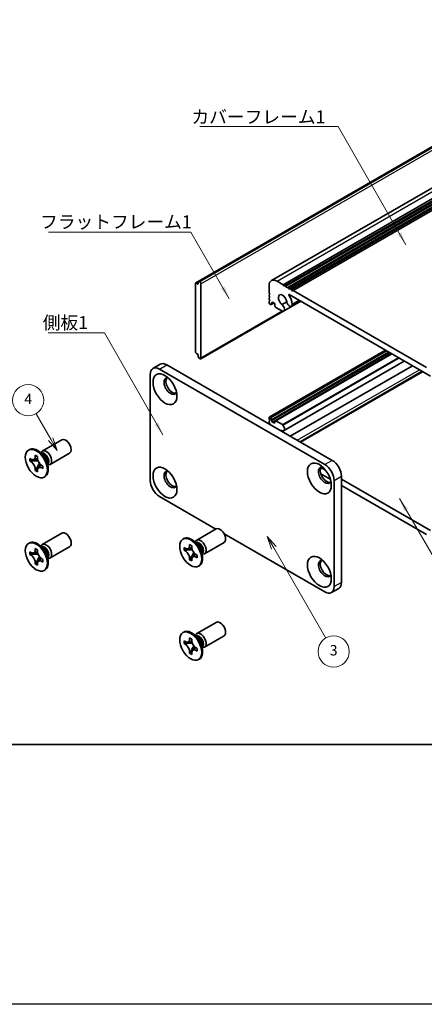
# Model space of a CAD drawing. Units: millimetres. Extents: x -50 to 7233, y -50 to 4576.
# Drawn here: x 51 to 129, y 3922 to 4111 of the extents above; entities that cross this region are included whole.
import ezdxf

# ---------------------------------------------------------------- set-up
doc = ezdxf.new("R2010")
doc.units = ezdxf.units.MM
doc.header["$LTSCALE"] = 2
for name, color, linetype, lineweight in [('Border (ISO)', 7, 'Continuous', 35), ('Symbol (ISO)', 7, 'Continuous', 18), ('Symbol (TK)', 100, 'Continuous', 18), ('Visible (ISO)', 7, 'Continuous', 35), ('Visible Narrow (ISO)', 7, 'Continuous', 25)]:
    doc.layers.add(name, color=color, linetype=linetype, lineweight=lineweight)
doc.styles.add('Note Text (TK)', font='txt')
doc.styles.add('Note Text (TK2)', font='txt')
doc.dimstyles.new('Default - Method 1b (TK)$7', dxfattribs={"dimscale": 2, "dimtxt": 2.5, "dimasz": 2.5, "dimexe": 1, "dimexo": 1.5, "dimgap": 1, "dimtad": 1, "dimtoh": 1, "dimrnd": 1e-08, "dimdsep": 46, "dimtxsty": 'Note Text (TK)', "dimcen": 0.09, "dimdle": 5, "dimclrd": 100, "dimclre": 100, "dimclrt": 7, "dimadec": 1, "dimazin": 1, "dimtfac": 1, "dimtmove": 0, "dimatfit": 3, "dimfxl": 1, "dimtolj": 1, "dimlwd": -1, "dimlwe": -1, "dimarcsym": 0})

# ---------------------------------------------------------------- blocks, each defined once
blk = doc.blocks.new('図面枠 tk図枠')
at = {"layer": 'Border (ISO)'}
blk.add_line((14.5, 8), (405.5, 8), dxfattribs=at)

msp = doc.modelspace()

# ---------------------------------------------------------------- linework, layer by layer
at = {"color": 6}
msp.add_lwpolyline([(-50, 4443.5), (2345.6667, 4443.5), (2345.6667, 3922), (-50, 3922)], close=True, dxfattribs=at)
at = {"layer": 'Symbol (TK)', "color": 100}
for p, q in [((56.7108, 4030.6953), (53.886, 4035.5881)), ((56.2778, 4030.4453), (57.9608, 4028.5303)), ((56.7108, 4030.6953), (57.9608, 4028.5303)), ((57.9608, 4028.5303), (57.1439, 4030.9453)), ((99.6217, 4009.8019), (98.3717, 4011.967)), ((100.0547, 4010.0519), (98.3717, 4011.967)), ((98.3717, 4011.967), (99.1887, 4009.5519)), ((99.6217, 4009.8019), (109.6457, 3992.4398))]:
    msp.add_line(p, q, dxfattribs=at)
at = {"layer": 'Symbol (TK)'}
for centre in [(52.386, 4038.1862), (111.1457, 3989.8417)]:
    msp.add_circle(centre, 3, dxfattribs=at)
at = {"layer": 'Visible (ISO)'}
for p, q in [((84.6157, 4060.7408), (152.498, 4099.9327)), ((85.2711, 4061.0346), (153.1533, 4100.2265)), ((99.1617, 4061.1844), (167.044, 4100.3762)), ((101.4284, 4060.4018), (169.3107, 4099.5936)), ((101.782, 4060.1977), (169.6643, 4099.3895)), ((101.9588, 4060.0956), (169.841, 4099.2875)), ((102.3123, 4059.8915), (170.1946, 4099.0833)), ((102.4891, 4059.7894), (170.3714, 4098.9813)), ((102.8427, 4059.5853), (170.7249, 4098.7772)), ((103.0194, 4059.4833), (170.9017, 4098.6751)), ((103.373, 4059.2791), (171.2552, 4098.471)), ((84.564, 4060.6264), (84.564, 4047.4808)), ((85.0943, 4060.5243), (84.7407, 4060.7284)), ((85.0943, 4060.9326), (85.2711, 4061.0346)), ((85.0943, 4060.9326), (85.0943, 4060.5243)), ((85.4125, 4060.953), (85.2711, 4061.0346)), ((85.6246, 4046.2969), (85.6246, 4060.5855)), ((98.7061, 4058.8301), (98.7061, 4060.1773)), ((100.2617, 4061.0754), (101.4284, 4060.4018)), ((101.4284, 4060.4018), (101.6052, 4060.0956)), ((101.6052, 4060.0956), (101.782, 4060.1977)), ((101.782, 4060.1977), (101.9588, 4060.0956)), ((98.8829, 4058.5239), (98.7061, 4058.8301)), ((98.7061, 4058.4218), (98.8829, 4058.5239)), ((98.7061, 4058.2177), (98.7061, 4058.4218)), ((101.9588, 4060.0956), (102.1356, 4059.7894)), ((102.1356, 4059.7894), (102.3123, 4059.8915)), ((102.3123, 4059.8915), (102.4891, 4059.7894)), ((102.4891, 4059.7894), (102.6659, 4059.4833)), ((129.7654, 4042.8167), (102.5779, 4058.5134)), ((102.6659, 4059.4833), (102.8427, 4059.5853)), ((102.8427, 4059.5853), (103.0194, 4059.4833)), ((103.0194, 4059.4833), (103.1962, 4059.1771)), ((103.1962, 4059.1771), (103.373, 4059.2791)), ((103.373, 4059.2791), (128.9703, 4044.5005)), ((98.8829, 4057.9115), (98.7061, 4058.2177)), ((98.7061, 4057.8094), (98.8829, 4057.9115)), ((98.7061, 4057.6053), (98.7061, 4057.8094)), ((98.8829, 4057.2991), (98.7061, 4057.6053)), ((98.7061, 4057.1971), (98.8829, 4057.2991)), ((98.7061, 4056.9929), (98.7061, 4057.1971)), ((98.9889, 4056.6255), (98.8829, 4056.6868)), ((99.1389, 4056.6107), (99.6071, 4056.881)), ((99.3778, 4057.0134), (99.2011, 4056.9113)), ((99.2011, 4056.9113), (99.2011, 4056.748)), ((99.8021, 4056.7684), (99.3778, 4057.0134)), ((99.8021, 4056.401), (99.8021, 4056.7684)), ((101.2058, 4056.58), (102.1272, 4057.112)), ((101.5018, 4055.3139), (104.8108, 4057.2243)), ((103.0271, 4056.2462), (104.766, 4057.2501)), ((85.5625, 4046.1595), (101.3558, 4055.2778)), ((101.2743, 4055.306), (100.0142, 4056.0336)), ((84.7407, 4047.1746), (85.0943, 4046.9705)), ((85.0943, 4046.9705), (85.0943, 4046.5622)), ((98.7579, 4034.8987), (121.1189, 4047.8088)), ((99.2011, 4034.2943), (121.8638, 4047.3787)), ((99.3778, 4033.9881), (122.2174, 4047.1746)), ((99.8642, 4034.248), (122.2356, 4047.1641)), ((76.3843, 4044.2978), (77.7985, 4045.1143)), ((85.2711, 4046.256), (85.0943, 4046.5622)), ((85.2711, 4046.256), (85.4125, 4046.1744)), ((101.5018, 4032.319), (124.7249, 4045.7269)), ((75.8665, 4022.7409), (75.8665, 4043.1533)), ((77.6343, 4044.1739), (109.4541, 4025.8028)), ((79.0485, 4044.9904), (110.8683, 4026.6193)), ((102.801, 4031.2769), (126.277, 4044.8308)), ((104.6795, 4030.1924), (128.1554, 4043.7462)), ((98.7061, 4034.5801), (98.7061, 4034.7842)), ((98.8829, 4034.2739), (98.7061, 4034.5801)), ((98.7061, 4034.1719), (98.8829, 4034.2739)), ((98.7061, 4033.9677), (98.7061, 4034.1719)), ((98.8829, 4033.6615), (98.7061, 4033.9677)), ((98.7768, 4033.6003), (98.8829, 4033.6615)), ((98.8829, 4034.8863), (98.9889, 4034.8251)), ((99.2011, 4034.4576), (99.2011, 4034.2943)), ((99.2011, 4034.2943), (99.3778, 4033.9881)), ((99.3778, 4033.9881), (99.8021, 4033.7432)), ((99.8021, 4033.7432), (99.8021, 4034.1106)), ((100.0142, 4034.2331), (101.2743, 4033.5056)), ((55.0983, 4028.4041), (58.8531, 4030.5719)), ((52.4462, 4028.605), (52.623, 4028.707)), ((55.2961, 4027.6704), (54.5126, 4028.2918)), ((54.8211, 4028.0472), (54.8816, 4028.1671)), ((56.5983, 4025.806), (60.3531, 4027.9738)), ((52.6734, 4026.4968), (52.6734, 4026.9867)), ((52.6734, 4026.9867), (52.8856, 4026.8642)), ((52.9828, 4026.6754), (52.6734, 4026.4968)), ((52.8856, 4026.3743), (52.6734, 4026.4968)), ((52.9828, 4026.8145), (52.9828, 4026.6754)), ((54.2453, 4026.6268), (52.9828, 4026.6754)), ((53.7341, 4027.3541), (53.7341, 4027.5991)), ((53.7341, 4027.5991), (54.1584, 4027.3541)), ((54.1584, 4027.3541), (54.1584, 4027.1092)), ((56.0618, 4026.3442), (56.2082, 4025.355)), ((53.7341, 4024.6597), (53.7341, 4024.9046)), ((53.7341, 4024.6597), (54.0435, 4024.8383)), ((54.1584, 4024.4147), (53.7341, 4024.6597)), ((54.0435, 4024.8383), (54.6326, 4025.956)), ((54.0435, 4024.8383), (54.1639, 4024.7687)), ((54.1584, 4024.6597), (54.1584, 4024.4147)), ((55.0069, 4025.6395), (55.219, 4025.517)), ((55.219, 4025.0271), (55.0069, 4025.1496)), ((55.219, 4025.517), (55.219, 4025.0271)), ((56.1506, 4025.7444), (56.2847, 4025.7368)), ((108.7071, 4025.2543), (109.5602, 4024.7617)), ((55.4462, 4023.4088), (55.623, 4023.5109)), ((110.4997, 4022.9946), (108.6735, 4024.0489)), ((111.2219, 4022.7409), (111.2219, 4002.3285)), ((112.6361, 4023.5574), (112.6361, 4003.145)), ((112.6361, 4022.9859), (129.7654, 4013.0963)), ((128.9703, 4012.3306), (112.6361, 4021.7611)), ((88.5087, 4013.4007), (77.6343, 4019.679)), ((84.7968, 4011.2577), (88.5516, 4013.4255)), ((55.0983, 4010.4412), (58.8531, 4012.609)), ((82.1447, 4011.4585), (82.3215, 4011.5606)), ((84.9946, 4010.524), (84.2111, 4011.1454)), ((84.5196, 4010.9008), (84.5801, 4011.0207)), ((109.4541, 4001.3079), (90.0921, 4012.4865)), ((52.4462, 4010.642), (52.623, 4010.7441)), ((52.6734, 4008.5339), (52.6734, 4009.0238)), ((52.6734, 4009.0238), (52.8856, 4008.9013)), ((53.7341, 4009.3912), (53.7341, 4009.6361)), ((53.7341, 4009.6361), (54.1584, 4009.3912)), ((54.1584, 4009.3912), (54.1584, 4009.1462)), ((55.2961, 4009.7075), (54.5126, 4010.3289)), ((54.8211, 4010.0843), (54.8816, 4010.2042)), ((56.5983, 4007.8431), (60.3531, 4010.0109)), ((82.3719, 4009.3504), (82.3719, 4009.8403)), ((82.3719, 4009.8403), (82.5841, 4009.7178)), ((82.6813, 4009.529), (82.3719, 4009.3504)), ((82.5841, 4009.2279), (82.3719, 4009.3504)), ((82.6813, 4009.6681), (82.6813, 4009.529)), ((83.9438, 4009.4804), (82.6813, 4009.529)), ((83.4326, 4010.2077), (83.4326, 4010.4526)), ((83.4326, 4010.4526), (83.8568, 4010.2077)), ((83.8568, 4010.2077), (83.8568, 4009.9627)), ((85.7603, 4009.1978), (85.9067, 4008.2085)), ((86.2968, 4008.6596), (90.0516, 4010.8274)), ((52.9828, 4008.7125), (52.6734, 4008.5339)), ((52.8856, 4008.4114), (52.6734, 4008.5339)), ((52.9828, 4008.8516), (52.9828, 4008.7125)), ((54.2453, 4008.6639), (52.9828, 4008.7125)), ((54.0435, 4006.8754), (54.6326, 4007.9931)), ((55.0069, 4007.6765), (55.219, 4007.5541)), ((55.219, 4007.0642), (55.0069, 4007.1866)), ((55.219, 4007.5541), (55.219, 4007.0642)), ((56.0618, 4008.3813), (56.2082, 4007.392)), ((56.1506, 4007.7814), (56.2847, 4007.7739)), ((83.4326, 4007.5132), (83.4326, 4007.7582)), ((83.4326, 4007.5132), (83.7419, 4007.6919)), ((83.8568, 4007.2683), (83.4326, 4007.5132)), ((83.7419, 4007.6919), (84.3311, 4008.8096)), ((83.7419, 4007.6919), (83.8624, 4007.6223)), ((83.8568, 4007.5132), (83.8568, 4007.2683)), ((84.7054, 4008.493), (84.9175, 4008.3706)), ((84.9175, 4007.8807), (84.7054, 4008.0031)), ((84.9175, 4008.3706), (84.9175, 4007.8807)), ((85.8491, 4008.5979), (85.9832, 4008.5904)), ((53.7341, 4006.6967), (53.7341, 4006.9417)), ((53.7341, 4006.6967), (54.0435, 4006.8754)), ((54.1584, 4006.4518), (53.7341, 4006.6967)), ((54.0435, 4006.8754), (54.1639, 4006.8058)), ((54.1584, 4006.6967), (54.1584, 4006.4518)), ((55.4462, 4005.4459), (55.623, 4005.548)), ((85.1447, 4006.2624), (85.3215, 4006.3645)), ((110.7041, 4001.184), (112.1183, 4002.0005)), ((84.7968, 3993.2948), (88.5516, 3995.4626)), ((82.1447, 3993.4956), (82.3215, 3993.5977)), ((83.4326, 3992.2448), (83.4326, 3992.4897)), ((83.4326, 3992.4897), (83.8568, 3992.2448)), ((83.8568, 3992.2448), (83.8568, 3991.9998)), ((84.9946, 3992.5611), (84.2111, 3993.1825)), ((84.5196, 3992.9378), (84.5801, 3993.0578)), ((86.2968, 3990.6967), (90.0516, 3992.8645)), ((82.3719, 3991.3874), (82.3719, 3991.8773)), ((82.3719, 3991.8773), (82.5841, 3991.7549)), ((82.6813, 3991.566), (82.3719, 3991.3874)), ((82.5841, 3991.265), (82.3719, 3991.3874)), ((82.6813, 3991.7052), (82.6813, 3991.566)), ((83.9438, 3991.5175), (82.6813, 3991.566)), ((83.7419, 3989.7289), (84.3311, 3990.8466)), ((84.7054, 3990.5301), (84.9175, 3990.4076)), ((84.9175, 3990.4076), (84.9175, 3989.9177)), ((85.7603, 3991.2348), (85.9067, 3990.2456)), ((85.8491, 3990.635), (85.9832, 3990.6275)), ((83.4326, 3989.5503), (83.4326, 3989.7953)), ((83.4326, 3989.5503), (83.7419, 3989.7289)), ((83.8568, 3989.3054), (83.4326, 3989.5503)), ((83.7419, 3989.7289), (83.8624, 3989.6594)), ((83.8568, 3989.5503), (83.8568, 3989.3054)), ((84.9175, 3989.9177), (84.7054, 3990.0402)), ((85.1447, 3988.2995), (85.3215, 3988.4015))]:
    msp.add_line(p, q, dxfattribs=at)
for centre, major_axis, start_param, end_param in [((84.7407, 4060.5243), (-0.125, 0.2165), 5.49778714, 7.06858347), ((85.4125, 4060.708), (0.15, -0.2598), 0.78539816, 2.35619449), ((100.2617, 4059.2791), (-1.1, 1.9053), 5.49778714, 7.06858347), ((101.3224, 4057.442), (-0.575, 0.9959), 4.0702248, 8.49553751), ((102.5779, 4058.4318), (-0.05, 0.0866), 5.49778714, 7.93751011), ((101.3224, 4057.442), (1.325, -2.295), 0.92863215, 1.6543248), ((98.8829, 4056.8909), (-0.125, 0.2165), 0.78539816, 2.35619449), ((98.9889, 4056.8705), (0.15, -0.2598), 5.49778714, 7.06858347), ((100.0142, 4056.2785), (-0.15, 0.2598), 0.78539816, 2.35619449), ((101.1052, 4056.0009), (0.3967, -0.687), 6.00408728, 8.45897698), ((102.6521, 4056.8957), (0.375, -0.6495), 4.0702248, 7.21181745), ((101.2743, 4055.551), (0.15, -0.2598), 5.49778714, 6.00408728), ((84.7407, 4047.3787), (-0.125, 0.2165), 0.78539816, 2.35619449), ((79.0485, 4042.9492), (-1.25, 2.1651), 5.49778714, 6.28318531), ((85.4125, 4046.4193), (0.15, -0.2598), 5.49778714, 7.06858347), ((77.6343, 4042.1327), (-1.25, 2.1651), 5.49778714, 7.06858347), ((79.7556, 4040.908), (-0.875, 1.5155), 5.86723322, 9.84073005), ((80.1092, 4041.1121), (-0.875, 1.5155), 0.20343074, 2.93816191), ((98.8829, 4034.6822), (-0.125, 0.2165), 5.49778714, 7.06858347), ((98.9889, 4034.5801), (0.15, -0.2598), 0.78539816, 2.35619449), ((100.0142, 4033.9881), (-0.15, 0.2598), 5.49778714, 7.06858347), ((101.3224, 4031.3141), (-0.575, 0.9959), 5.64162943, 6.01426228), ((101.1052, 4033.006), (0.3967, -0.687), 5.67818996, 8.13307966), ((101.2743, 4033.2606), (0.15, -0.2598), 1.84989435, 2.35619449), ((59.6031, 4029.2729), (-0.75, 1.299), 3.14159267, 6.28318531), ((54.123, 4026.109), (-1.5, 2.5981), 3.14159265, 6.28318531), ((55.8483, 4027.1051), (-0.75, 1.299), 2.78022553, 6.64455243), ((55.4948, 4026.901), (-0.625, 1.0825), 3.17115745, 6.25362051), ((110.8683, 4024.578), (-1.25, 2.1651), 3.92699082, 5.49778714), ((79.7556, 4022.945), (-0.875, 1.5155), 5.86723322, 9.84073005), ((80.1092, 4023.1492), (-0.875, 1.5155), 0.20343074, 2.93816191), ((109.4541, 4023.7615), (-0.875, 1.5155), 5.86723322, 9.84073005), ((109.8077, 4023.9657), (-0.875, 1.5155), 0.20343074, 2.93816191), ((109.4541, 4023.7615), (1.25, -2.1651), 0.78539816, 2.35619449), ((77.6343, 4021.7203), (-1.25, 2.1651), 0.78539816, 2.35619449), ((59.6031, 4011.31), (-0.75, 1.299), 3.14159265, 6.28318531), ((89.3016, 4012.1265), (-0.75, 1.299), 3.14159265, 6.28318531), ((54.123, 4008.146), (-1.5, 2.5981), 3.14159265, 6.28318531), ((83.8215, 4008.9625), (-1.5, 2.5981), 3.14159265, 6.28318531), ((85.5468, 4009.9587), (-0.75, 1.299), 2.78022553, 6.64455243), ((85.1933, 4009.7545), (-0.625, 1.0825), 3.17115745, 6.25362051), ((55.8483, 4009.1422), (-0.75, 1.299), 2.78022553, 6.64455243), ((55.4948, 4008.938), (-0.625, 1.0825), 3.17115745, 6.25362051), ((109.4541, 4005.7986), (-0.875, 1.5155), 5.86723322, 9.84073005), ((109.8077, 4006.0027), (-0.875, 1.5155), 0.20343074, 2.93816191), ((109.4541, 4003.3491), (1.25, -2.1651), 5.49778714, 7.06858347), ((110.8683, 4004.1656), (1.25, -2.1651), 0, 0.78539816), ((83.8215, 3990.9996), (-1.5, 2.5981), 3.14159265, 6.28318531), ((89.3016, 3994.1635), (-0.75, 1.299), 3.14159265, 6.28318531), ((85.5468, 3991.9957), (-0.75, 1.299), 2.78022553, 6.64455243), ((85.1933, 3991.7916), (-0.625, 1.0825), 3.17115745, 6.25362051)]:
    msp.add_ellipse(centre, major_axis=major_axis, ratio=0.57735027, start_param=start_param, end_param=end_param, dxfattribs=at)
for centre, major_axis in [((78.695, 4040.2956), (-1.625, 2.8146)), ((53.9462, 4026.0069), (-1.5, 2.5981)), ((108.3934, 4023.1492), (-1.625, 2.8146)), ((78.695, 4022.3327), (-1.625, 2.8146)), ((53.9462, 4008.044), (-1.5, 2.5981)), ((83.6447, 4008.8605), (-1.5, 2.5981)), ((108.3934, 4005.1862), (-1.625, 2.8146)), ((83.6447, 3990.8975), (-1.5, 2.5981))]:
    msp.add_ellipse(centre, major_axis=major_axis, ratio=0.57735027, dxfattribs=at)
for points, knots in [([(53.7341, 4027.3541), (53.7341, 4027.3247), (53.7329, 4027.296), (53.7283, 4027.2392), (53.7247, 4027.2111), (53.7099, 4027.1274), (53.6947, 4027.0751), (53.6535, 4026.9786), (53.6271, 4026.935), (53.5349, 4026.8254), (53.4562, 4026.7781), (53.2915, 4026.7432), (53.2114, 4026.7455), (53.0486, 4026.7837), (52.9673, 4026.817), (52.8856, 4026.8642)], [0, 0, 0, 0, 0.010798916, 0.010798916, 0.021961727, 0.021961727, 0.045257146, 0.045257146, 0.069525905, 0.069525905, 0.116754864, 0.116754864, 0.154152318, 0.154152318, 0.188823604, 0.188823604, 0.188823604, 0.188823604]), ([(52.8856, 4026.3743), (52.911, 4026.3596), (52.9365, 4026.3436), (52.988, 4026.3085), (53.0141, 4026.2893), (53.094, 4026.2261), (53.1469, 4026.178), (53.2511, 4026.0702), (53.302, 4026.0103), (53.4431, 4025.8224), (53.5233, 4025.6852), (53.6359, 4025.4301), (53.674, 4025.3156), (53.7223, 4025.0997), (53.7341, 4024.999), (53.7341, 4024.9046)], [0, 0, 0, 0, 0.010798916, 0.010798916, 0.021961727, 0.021961727, 0.045257146, 0.045257146, 0.069525905, 0.069525905, 0.116754864, 0.116754864, 0.154152318, 0.154152318, 0.188823604, 0.188823604, 0.188823604, 0.188823604]), ([(54.1726, 4026.9223), (54.0579, 4026.9131), (53.9449, 4026.9045), (53.7639, 4026.883), (53.6919, 4026.8713), (53.59, 4026.8477), (53.5546, 4026.8362), (53.5111, 4026.8184), (53.4973, 4026.8116), (53.4856, 4026.8048)], [0.090164851, 0.090164851, 0.090164851, 0.090164851, 0.126194147, 0.126194147, 0.152815434, 0.152815434, 0.175356929, 0.175356929, 0.190911035, 0.190911035, 0.190911035, 0.190911035]), ([(55.0069, 4025.6395), (54.9814, 4025.6542), (54.956, 4025.6702), (54.9044, 4025.7053), (54.8784, 4025.7245), (54.7985, 4025.7877), (54.7456, 4025.8358), (54.6414, 4025.9436), (54.5904, 4026.0035), (54.4494, 4026.1914), (54.3691, 4026.3286), (54.2566, 4026.5837), (54.2185, 4026.6982), (54.1702, 4026.9141), (54.1584, 4027.0148), (54.1584, 4027.1092)], [0, 0, 0, 0, 0.010798916, 0.010798916, 0.021961727, 0.021961727, 0.045257146, 0.045257146, 0.069525905, 0.069525905, 0.116754864, 0.116754864, 0.154152318, 0.154152318, 0.188823604, 0.188823604, 0.188823604, 0.188823604]), ([(54.1584, 4024.6597), (54.1584, 4024.789), (54.1805, 4024.9043), (54.2673, 4025.0946), (54.3314, 4025.1671), (54.4901, 4025.2554), (54.5819, 4025.2725), (54.7855, 4025.2521), (54.8956, 4025.2138), (55.0069, 4025.1496)], [0, 0, 0, 0, 0.047534213, 0.047534213, 0.095646709, 0.095646709, 0.141901189, 0.141901189, 0.189099427, 0.189099427, 0.189099427, 0.189099427]), ([(54.4069, 4025.209), (54.4308, 4025.2228), (54.4605, 4025.2441), (54.5219, 4025.3048), (54.544, 4025.3287), (54.5991, 4025.3932), (54.6335, 4025.4371), (54.711, 4025.5416), (54.7549, 4025.6043), (54.8165, 4025.6934), (54.8343, 4025.7193), (54.8522, 4025.7452)], [0, 0, 0, 0, 0.031629042, 0.031629042, 0.046446308, 0.046446308, 0.066275841, 0.066275841, 0.090813147, 0.090813147, 0.100732171, 0.100732171, 0.100732171, 0.100732171]), ([(53.7341, 4009.3912), (53.7341, 4009.3618), (53.7329, 4009.3331), (53.7283, 4009.2762), (53.7247, 4009.2482), (53.7099, 4009.1645), (53.6947, 4009.1122), (53.6535, 4009.0157), (53.6271, 4008.9721), (53.5349, 4008.8625), (53.4562, 4008.8152), (53.2915, 4008.7803), (53.2114, 4008.7826), (53.0486, 4008.8208), (52.9673, 4008.8541), (52.8856, 4008.9013)], [0, 0, 0, 0, 0.010798916, 0.010798916, 0.021961727, 0.021961727, 0.045257146, 0.045257146, 0.069525905, 0.069525905, 0.116754864, 0.116754864, 0.154152318, 0.154152318, 0.188823604, 0.188823604, 0.188823604, 0.188823604]), ([(55.0069, 4007.6765), (54.9814, 4007.6912), (54.956, 4007.7073), (54.9044, 4007.7424), (54.8784, 4007.7616), (54.7985, 4007.8248), (54.7456, 4007.8729), (54.6414, 4007.9807), (54.5904, 4008.0405), (54.4494, 4008.2285), (54.3691, 4008.3656), (54.2566, 4008.6208), (54.2185, 4008.7352), (54.1702, 4008.9512), (54.1584, 4009.0519), (54.1584, 4009.1462)], [0, 0, 0, 0, 0.010798916, 0.010798916, 0.021961727, 0.021961727, 0.045257146, 0.045257146, 0.069525905, 0.069525905, 0.116754864, 0.116754864, 0.154152318, 0.154152318, 0.188823604, 0.188823604, 0.188823604, 0.188823604]), ([(83.4326, 4010.2077), (83.4326, 4010.1783), (83.4314, 4010.1496), (83.4268, 4010.0927), (83.4232, 4010.0647), (83.4084, 4009.981), (83.3932, 4009.9287), (83.3519, 4009.8322), (83.3256, 4009.7886), (83.2334, 4009.679), (83.1547, 4009.6317), (82.99, 4009.5968), (82.9099, 4009.5991), (82.7471, 4009.6373), (82.6658, 4009.6706), (82.5841, 4009.7178)], [0, 0, 0, 0, 0.010798916, 0.010798916, 0.021961727, 0.021961727, 0.045257146, 0.045257146, 0.069525905, 0.069525905, 0.116754864, 0.116754864, 0.154152318, 0.154152318, 0.188823604, 0.188823604, 0.188823604, 0.188823604]), ([(82.5841, 4009.2279), (82.6095, 4009.2132), (82.6349, 4009.1972), (82.6865, 4009.162), (82.7126, 4009.1429), (82.7924, 4009.0797), (82.8453, 4009.0316), (82.9496, 4008.9237), (83.0005, 4008.8639), (83.1415, 4008.676), (83.2218, 4008.5388), (83.3344, 4008.2836), (83.3725, 4008.1692), (83.4208, 4007.9532), (83.4326, 4007.8526), (83.4326, 4007.7582)], [0, 0, 0, 0, 0.010798916, 0.010798916, 0.021961727, 0.021961727, 0.045257146, 0.045257146, 0.069525905, 0.069525905, 0.116754864, 0.116754864, 0.154152318, 0.154152318, 0.188823604, 0.188823604, 0.188823604, 0.188823604]), ([(83.8711, 4009.7759), (83.7564, 4009.7666), (83.6434, 4009.758), (83.4624, 4009.7365), (83.3903, 4009.7249), (83.2885, 4009.7013), (83.253, 4009.6898), (83.2096, 4009.672), (83.1958, 4009.6651), (83.1841, 4009.6584)], [0.090164851, 0.090164851, 0.090164851, 0.090164851, 0.126194147, 0.126194147, 0.152815434, 0.152815434, 0.175356929, 0.175356929, 0.190911035, 0.190911035, 0.190911035, 0.190911035]), ([(84.7054, 4008.493), (84.6799, 4008.5077), (84.6545, 4008.5237), (84.6029, 4008.5589), (84.5768, 4008.5781), (84.497, 4008.6413), (84.4441, 4008.6894), (84.3398, 4008.7972), (84.2889, 4008.857), (84.1479, 4009.045), (84.0676, 4009.1821), (83.9551, 4009.4373), (83.917, 4009.5517), (83.8686, 4009.7677), (83.8568, 4009.8684), (83.8568, 4009.9627)], [0, 0, 0, 0, 0.010798916, 0.010798916, 0.021961727, 0.021961727, 0.045257146, 0.045257146, 0.069525905, 0.069525905, 0.116754864, 0.116754864, 0.154152318, 0.154152318, 0.188823604, 0.188823604, 0.188823604, 0.188823604]), ([(52.8856, 4008.4114), (52.911, 4008.3967), (52.9365, 4008.3807), (52.988, 4008.3456), (53.0141, 4008.3264), (53.094, 4008.2632), (53.1469, 4008.2151), (53.2511, 4008.1073), (53.302, 4008.0474), (53.4431, 4007.8595), (53.5233, 4007.7223), (53.6359, 4007.4672), (53.674, 4007.3527), (53.7223, 4007.1367), (53.7341, 4007.0361), (53.7341, 4006.9417)], [0, 0, 0, 0, 0.010798916, 0.010798916, 0.021961727, 0.021961727, 0.045257146, 0.045257146, 0.069525905, 0.069525905, 0.116754864, 0.116754864, 0.154152318, 0.154152318, 0.188823604, 0.188823604, 0.188823604, 0.188823604]), ([(54.1726, 4008.9594), (54.0579, 4008.9501), (53.9449, 4008.9415), (53.7639, 4008.92), (53.6919, 4008.9084), (53.59, 4008.8848), (53.5546, 4008.8733), (53.5111, 4008.8555), (53.4973, 4008.8486), (53.4856, 4008.8419)], [0.090164851, 0.090164851, 0.090164851, 0.090164851, 0.126194147, 0.126194147, 0.152815434, 0.152815434, 0.175356929, 0.175356929, 0.190911035, 0.190911035, 0.190911035, 0.190911035]), ([(54.1584, 4006.6967), (54.1584, 4006.8261), (54.1805, 4006.9414), (54.2673, 4007.1316), (54.3314, 4007.2041), (54.4901, 4007.2925), (54.5819, 4007.3096), (54.7855, 4007.2892), (54.8956, 4007.2509), (55.0069, 4007.1866)], [0, 0, 0, 0, 0.047534213, 0.047534213, 0.095646709, 0.095646709, 0.141901189, 0.141901189, 0.189099427, 0.189099427, 0.189099427, 0.189099427]), ([(54.4069, 4007.2461), (54.4308, 4007.2599), (54.4605, 4007.2812), (54.5219, 4007.3419), (54.544, 4007.3658), (54.5991, 4007.4303), (54.6335, 4007.4742), (54.711, 4007.5787), (54.7549, 4007.6414), (54.8165, 4007.7305), (54.8343, 4007.7563), (54.8522, 4007.7823)], [0, 0, 0, 0, 0.031629042, 0.031629042, 0.046446308, 0.046446308, 0.066275841, 0.066275841, 0.090813147, 0.090813147, 0.100732171, 0.100732171, 0.100732171, 0.100732171]), ([(83.8568, 4007.5132), (83.8568, 4007.6426), (83.879, 4007.7579), (83.9658, 4007.9481), (84.0299, 4008.0206), (84.1886, 4008.109), (84.2804, 4008.1261), (84.484, 4008.1057), (84.5941, 4008.0674), (84.7054, 4008.0031)], [0, 0, 0, 0, 0.047534213, 0.047534213, 0.095646709, 0.095646709, 0.141901189, 0.141901189, 0.189099427, 0.189099427, 0.189099427, 0.189099427]), ([(84.1054, 4008.0626), (84.1293, 4008.0764), (84.159, 4008.0977), (84.2204, 4008.1584), (84.2425, 4008.1823), (84.2976, 4008.2468), (84.332, 4008.2907), (84.4095, 4008.3952), (84.4534, 4008.4579), (84.515, 4008.547), (84.5328, 4008.5728), (84.5507, 4008.5988)], [0, 0, 0, 0, 0.031629042, 0.031629042, 0.046446308, 0.046446308, 0.066275841, 0.066275841, 0.090813147, 0.090813147, 0.100732171, 0.100732171, 0.100732171, 0.100732171]), ([(83.4326, 3992.2448), (83.4326, 3992.2154), (83.4314, 3992.1867), (83.4268, 3992.1298), (83.4232, 3992.1018), (83.4084, 3992.0181), (83.3932, 3991.9658), (83.3519, 3991.8692), (83.3256, 3991.8257), (83.2334, 3991.716), (83.1547, 3991.6688), (82.99, 3991.6339), (82.9099, 3991.6361), (82.7471, 3991.6744), (82.6658, 3991.7077), (82.5841, 3991.7549)], [0, 0, 0, 0, 0.010798916, 0.010798916, 0.021961727, 0.021961727, 0.045257146, 0.045257146, 0.069525905, 0.069525905, 0.116754864, 0.116754864, 0.154152318, 0.154152318, 0.188823604, 0.188823604, 0.188823604, 0.188823604]), ([(84.7054, 3990.5301), (84.6799, 3990.5448), (84.6545, 3990.5608), (84.6029, 3990.596), (84.5768, 3990.6152), (84.497, 3990.6783), (84.4441, 3990.7264), (84.3398, 3990.8343), (84.2889, 3990.8941), (84.1479, 3991.082), (84.0676, 3991.2192), (83.9551, 3991.4744), (83.917, 3991.5888), (83.8686, 3991.8048), (83.8568, 3991.9054), (83.8568, 3991.9998)], [0, 0, 0, 0, 0.010798916, 0.010798916, 0.021961727, 0.021961727, 0.045257146, 0.045257146, 0.069525905, 0.069525905, 0.116754864, 0.116754864, 0.154152318, 0.154152318, 0.188823604, 0.188823604, 0.188823604, 0.188823604]), ([(82.5841, 3991.265), (82.6095, 3991.2503), (82.6349, 3991.2343), (82.6865, 3991.1991), (82.7126, 3991.1799), (82.7924, 3991.1168), (82.8453, 3991.0687), (82.9496, 3990.9608), (83.0005, 3990.901), (83.1415, 3990.713), (83.2218, 3990.5759), (83.3344, 3990.3207), (83.3725, 3990.2063), (83.4208, 3989.9903), (83.4326, 3989.8896), (83.4326, 3989.7953)], [0, 0, 0, 0, 0.010798916, 0.010798916, 0.021961727, 0.021961727, 0.045257146, 0.045257146, 0.069525905, 0.069525905, 0.116754864, 0.116754864, 0.154152318, 0.154152318, 0.188823604, 0.188823604, 0.188823604, 0.188823604]), ([(83.8711, 3991.813), (83.7564, 3991.8037), (83.6434, 3991.7951), (83.4624, 3991.7736), (83.3903, 3991.762), (83.2885, 3991.7384), (83.253, 3991.7268), (83.2096, 3991.7091), (83.1958, 3991.7022), (83.1841, 3991.6954)], [0.090164851, 0.090164851, 0.090164851, 0.090164851, 0.126194147, 0.126194147, 0.152815434, 0.152815434, 0.175356929, 0.175356929, 0.190911035, 0.190911035, 0.190911035, 0.190911035]), ([(83.8568, 3989.5503), (83.8568, 3989.6797), (83.879, 3989.795), (83.9658, 3989.9852), (84.0299, 3990.0577), (84.1886, 3990.146), (84.2804, 3990.1631), (84.484, 3990.1428), (84.5941, 3990.1044), (84.7054, 3990.0402)], [0, 0, 0, 0, 0.047534213, 0.047534213, 0.095646709, 0.095646709, 0.141901189, 0.141901189, 0.189099427, 0.189099427, 0.189099427, 0.189099427]), ([(84.1054, 3990.0997), (84.1293, 3990.1135), (84.159, 3990.1348), (84.2204, 3990.1955), (84.2425, 3990.2194), (84.2976, 3990.2838), (84.332, 3990.3277), (84.4095, 3990.4323), (84.4534, 3990.4949), (84.515, 3990.5841), (84.5328, 3990.6099), (84.5507, 3990.6358)], [0, 0, 0, 0, 0.031629042, 0.031629042, 0.046446308, 0.046446308, 0.066275841, 0.066275841, 0.090813147, 0.090813147, 0.100732171, 0.100732171, 0.100732171, 0.100732171])]:
    msp.add_open_spline(points, degree=3, knots=knots, dxfattribs=at)
at = {"layer": 'Visible Narrow (ISO)'}
for p, q in [((153.2947, 4100.1448), (85.4125, 4060.953)), ((100.2617, 4061.0754), (168.144, 4100.2673)), ((85.6246, 4060.5855), (153.5069, 4099.7774)), ((84.7407, 4060.7284), (85.0943, 4060.9326)), ((102.5322, 4058.3958), (102.6569, 4058.4678)), ((99.2011, 4056.748), (99.5193, 4056.9317)), ((103.177, 4056.6801), (104.4652, 4057.4238)), ((101.2517, 4055.3191), (85.6246, 4046.2969)), ((98.8829, 4034.8863), (121.1921, 4047.7665)), ((98.9889, 4034.8251), (121.2981, 4047.7053)), ((99.2011, 4034.4576), (121.7224, 4047.4603)), ((100.0142, 4034.2331), (122.3235, 4047.1133)), ((101.2743, 4033.5056), (123.5835, 4046.3858)), ((101.3772, 4033.4155), (123.713, 4046.3111)), ((77.6343, 4044.1739), (79.0485, 4044.9904)), ((104.1516, 4030.4972), (127.6276, 4044.051)), ((104.8406, 4030.0994), (128.3166, 4043.6532)), ((110.8683, 4026.6193), (109.4541, 4025.8028)), ((111.2219, 4022.7409), (112.6361, 4023.5574)), ((112.6361, 4003.145), (111.2219, 4002.3285))]:
    msp.add_line(p, q, dxfattribs=at)
for centre, major_axis, start_param, end_param in [((55.2812, 4026.7777), (-0.625, 1.0825), 3.59860257, 5.82617539), ((55.1202, 4026.6847), (0.6774, -1.1733), 0.97012773, 2.17146493), ((55.2812, 4008.8147), (-0.625, 1.0825), 3.59860257, 5.82617539), ((55.1202, 4008.7217), (0.6774, -1.1733), 0.97012773, 2.17146493), ((84.9797, 4009.6312), (-0.625, 1.0825), 3.59860257, 5.82617539), ((84.8187, 4009.5382), (0.6774, -1.1733), 0.97012773, 2.17146493), ((84.9797, 3991.6683), (-0.625, 1.0825), 3.59860257, 5.82617539), ((84.8187, 3991.5753), (0.6774, -1.1733), 0.97012773, 2.17146493)]:
    msp.add_ellipse(centre, major_axis=major_axis, ratio=0.57735027, start_param=start_param, end_param=end_param, dxfattribs=at)
for points, knots in [([(54.2993, 4026.4871), (54.2941, 4026.487), (54.289, 4026.4869), (54.1687, 4026.4849), (54.0484, 4026.4858), (53.808, 4026.4877), (53.6877, 4026.4887), (53.4573, 4026.4848), (53.3472, 4026.4799), (53.147, 4026.4585), (53.057, 4026.442), (52.9463, 4026.4047), (52.9139, 4026.3907), (52.8856, 4026.3743)], [-0.044806562, -0.044806562, -0.044806562, -0.044806562, -0.043683104, -0.043683104, -0.018526854, -0.018526854, 0.006629396, 0.006629396, 0.031785646, 0.031785646, 0.056941896, 0.056941896, 0.068973146, 0.068973146, 0.068973146, 0.068973146]), ([(54.1584, 4027.3327), (54.1046, 4027.3592), (54.0508, 4027.3804), (53.9378, 4027.405), (53.8785, 4027.4062), (53.7908, 4027.3822), (53.7625, 4027.3705), (53.7341, 4027.3541)], [0.0089731458, 0.0089731458, 0.0089731458, 0.0089731458, 0.0317856458, 0.0317856458, 0.0569418958, 0.0569418958, 0.0689731458, 0.0689731458, 0.0689731458, 0.0689731458]), ([(53.7341, 4024.9046), (53.7625, 4024.921), (53.7908, 4024.942), (53.8785, 4025.0192), (53.9378, 4025.0889), (54.0563, 4025.2516), (54.1156, 4025.3446), (54.2342, 4025.5421), (54.2935, 4025.6467), (54.4121, 4025.8559), (54.4714, 4025.9605), (54.5333, 4026.0637), (54.536, 4026.0681), (54.5386, 4026.0725)], [-0.068973146, -0.068973146, -0.068973146, -0.068973146, -0.056941896, -0.056941896, -0.031785646, -0.031785646, -0.006629396, -0.006629396, 0.018526854, 0.018526854, 0.043683104, 0.043683104, 0.044806562, 0.044806562, 0.044806562, 0.044806562]), ([(55.0069, 4025.1496), (55.0352, 4025.1659), (55.0596, 4025.1846), (55.1242, 4025.2486), (55.1528, 4025.3005), (55.188, 4025.4107), (55.1965, 4025.4679), (55.2005, 4025.5277)], [-0.0689731458, -0.0689731458, -0.0689731458, -0.0689731458, -0.0569418958, -0.0569418958, -0.0317856458, -0.0317856458, -0.0089731458, -0.0089731458, -0.0089731458, -0.0089731458]), ([(54.1584, 4009.3698), (54.1046, 4009.3963), (54.0508, 4009.4175), (53.9378, 4009.442), (53.8785, 4009.4433), (53.7908, 4009.4193), (53.7625, 4009.4076), (53.7341, 4009.3912)], [0.0089731458, 0.0089731458, 0.0089731458, 0.0089731458, 0.0317856458, 0.0317856458, 0.0569418958, 0.0569418958, 0.0689731458, 0.0689731458, 0.0689731458, 0.0689731458]), ([(83.9977, 4009.3407), (83.9926, 4009.3406), (83.9875, 4009.3405), (83.8671, 4009.3385), (83.7469, 4009.3394), (83.5064, 4009.3413), (83.3862, 4009.3423), (83.1558, 4009.3383), (83.0457, 4009.3335), (82.8455, 4009.3121), (82.7555, 4009.2956), (82.6448, 4009.2583), (82.6124, 4009.2443), (82.5841, 4009.2279)], [-0.044806562, -0.044806562, -0.044806562, -0.044806562, -0.043683104, -0.043683104, -0.018526854, -0.018526854, 0.006629396, 0.006629396, 0.031785646, 0.031785646, 0.056941896, 0.056941896, 0.068973146, 0.068973146, 0.068973146, 0.068973146]), ([(83.8568, 4010.1863), (83.8031, 4010.2128), (83.7493, 4010.234), (83.6362, 4010.2585), (83.5769, 4010.2598), (83.4893, 4010.2358), (83.4609, 4010.2241), (83.4326, 4010.2077)], [0.0089731458, 0.0089731458, 0.0089731458, 0.0089731458, 0.0317856458, 0.0317856458, 0.0569418958, 0.0569418958, 0.0689731458, 0.0689731458, 0.0689731458, 0.0689731458]), ([(54.2993, 4008.5242), (54.2941, 4008.5241), (54.289, 4008.524), (54.1687, 4008.522), (54.0484, 4008.5229), (53.808, 4008.5248), (53.6877, 4008.5258), (53.4573, 4008.5218), (53.3472, 4008.517), (53.147, 4008.4956), (53.057, 4008.4791), (52.9463, 4008.4418), (52.9139, 4008.4278), (52.8856, 4008.4114)], [-0.044806562, -0.044806562, -0.044806562, -0.044806562, -0.043683104, -0.043683104, -0.018526854, -0.018526854, 0.006629396, 0.006629396, 0.031785646, 0.031785646, 0.056941896, 0.056941896, 0.068973146, 0.068973146, 0.068973146, 0.068973146]), ([(53.7341, 4006.9417), (53.7625, 4006.9581), (53.7908, 4006.9791), (53.8785, 4007.0563), (53.9378, 4007.126), (54.0563, 4007.2887), (54.1156, 4007.3816), (54.2342, 4007.5792), (54.2935, 4007.6838), (54.4121, 4007.893), (54.4714, 4007.9976), (54.5333, 4008.1008), (54.536, 4008.1052), (54.5386, 4008.1096)], [-0.068973146, -0.068973146, -0.068973146, -0.068973146, -0.056941896, -0.056941896, -0.031785646, -0.031785646, -0.006629396, -0.006629396, 0.018526854, 0.018526854, 0.043683104, 0.043683104, 0.044806562, 0.044806562, 0.044806562, 0.044806562]), ([(55.0069, 4007.1866), (55.0352, 4007.203), (55.0596, 4007.2217), (55.1242, 4007.2856), (55.1528, 4007.3376), (55.188, 4007.4478), (55.1965, 4007.505), (55.2005, 4007.5648)], [-0.0689731458, -0.0689731458, -0.0689731458, -0.0689731458, -0.0569418958, -0.0569418958, -0.0317856458, -0.0317856458, -0.0089731458, -0.0089731458, -0.0089731458, -0.0089731458]), ([(83.4326, 4007.7582), (83.4609, 4007.7746), (83.4893, 4007.7956), (83.5769, 4007.8728), (83.6362, 4007.9425), (83.7548, 4008.1052), (83.8141, 4008.1981), (83.9327, 4008.3957), (83.992, 4008.5003), (84.1106, 4008.7095), (84.1699, 4008.8141), (84.2318, 4008.9173), (84.2345, 4008.9217), (84.2371, 4008.9261)], [-0.068973146, -0.068973146, -0.068973146, -0.068973146, -0.056941896, -0.056941896, -0.031785646, -0.031785646, -0.006629396, -0.006629396, 0.018526854, 0.018526854, 0.043683104, 0.043683104, 0.044806562, 0.044806562, 0.044806562, 0.044806562]), ([(84.7054, 4008.0031), (84.7337, 4008.0195), (84.7581, 4008.0382), (84.8227, 4008.1021), (84.8512, 4008.1541), (84.8865, 4008.2643), (84.895, 4008.3215), (84.899, 4008.3813)], [-0.0689731458, -0.0689731458, -0.0689731458, -0.0689731458, -0.0569418958, -0.0569418958, -0.0317856458, -0.0317856458, -0.0089731458, -0.0089731458, -0.0089731458, -0.0089731458]), ([(83.8568, 3992.2234), (83.8031, 3992.2498), (83.7493, 3992.2711), (83.6362, 3992.2956), (83.5769, 3992.2968), (83.4893, 3992.2729), (83.4609, 3992.2611), (83.4326, 3992.2448)], [0.0089731458, 0.0089731458, 0.0089731458, 0.0089731458, 0.0317856458, 0.0317856458, 0.0569418958, 0.0569418958, 0.0689731458, 0.0689731458, 0.0689731458, 0.0689731458]), ([(83.9977, 3991.3778), (83.9926, 3991.3777), (83.9875, 3991.3776), (83.8671, 3991.3755), (83.7469, 3991.3765), (83.5064, 3991.3784), (83.3862, 3991.3793), (83.1558, 3991.3754), (83.0457, 3991.3705), (82.8455, 3991.3492), (82.7555, 3991.3327), (82.6448, 3991.2954), (82.6124, 3991.2813), (82.5841, 3991.265)], [-0.044806562, -0.044806562, -0.044806562, -0.044806562, -0.043683104, -0.043683104, -0.018526854, -0.018526854, 0.006629396, 0.006629396, 0.031785646, 0.031785646, 0.056941896, 0.056941896, 0.068973146, 0.068973146, 0.068973146, 0.068973146]), ([(83.4326, 3989.7953), (83.4609, 3989.8116), (83.4893, 3989.8326), (83.5769, 3989.9099), (83.6362, 3989.9796), (83.7548, 3990.1423), (83.8141, 3990.2352), (83.9327, 3990.4328), (83.992, 3990.5374), (84.1106, 3990.7466), (84.1699, 3990.8512), (84.2318, 3990.9544), (84.2345, 3990.9588), (84.2371, 3990.9632)], [-0.068973146, -0.068973146, -0.068973146, -0.068973146, -0.056941896, -0.056941896, -0.031785646, -0.031785646, -0.006629396, -0.006629396, 0.018526854, 0.018526854, 0.043683104, 0.043683104, 0.044806562, 0.044806562, 0.044806562, 0.044806562]), ([(84.7054, 3990.0402), (84.7337, 3990.0566), (84.7581, 3990.0753), (84.8227, 3990.1392), (84.8512, 3990.1912), (84.8865, 3990.3014), (84.895, 3990.3585), (84.899, 3990.4183)], [-0.0689731458, -0.0689731458, -0.0689731458, -0.0689731458, -0.0569418958, -0.0569418958, -0.0317856458, -0.0317856458, -0.0089731458, -0.0089731458, -0.0089731458, -0.0089731458])]:
    msp.add_open_spline(points, degree=3, knots=knots, dxfattribs=at)

# ---------------------------------------------------------------- block references
msp.add_blockref('図面枠 tk図枠', (-14.5, 3964))

# ---------------------------------------------------------------- texts
at = {"layer": 'Symbol (ISO)', "color": 7, "char_height": 2.5, "attachment_point": 1, "line_spacing_factor": 1.5, "style": 'Note Text (TK)'}
for s, insert, width in [('{\\fＭＳ Ｐゴシック|b0|i0;カバーフレーム1}', (83.7894, 4093.9246), 25.745614), ('{\\fＭＳ Ｐゴシック|b0|i0;フラットフレーム1}', (54.6652, 4073.7449), 26.535089), ('{\\fＭＳ Ｐゴシック|b0|i0;側板1}', (55.1787, 4054.3568), 9.356725)]:
    msp.add_mtext(s, dxfattribs=dict(at, insert=insert, width=width))
at = {"layer": 'Symbol (TK)', "color": 7, "char_height": 2, "attachment_point": 5, "style": 'Note Text (TK2)'}
for s, insert in [('4', (52.386, 4038.1686)), ('3', (111.1457, 3989.8359))]:
    msp.add_mtext(s, dxfattribs=dict(at, insert=insert))

# ---------------------------------------------------------------- leaders
at = {"layer": 'Symbol (ISO)', "color": 100, "annotation_type": 0, "has_hookline": 1}
for points, hookline_direction, text_width in [([(125.0199, 4068.1009), (112.035, 4090.8109), (109.535, 4090.8109)], 1, 24.1619), ([(91.0554, 4057.6722), (83.7003, 4070.5017), (81.2003, 4070.5017)], 1, 24.9148), ([(78.2992, 4031.514), (67.0354, 4051.1199), (64.5354, 4051.1199)], 1, 8.2813), ([(123.808, 4019.2543), (136.448, 3997.5809), (138.948, 3997.5809)], 0, 24.6591)]:
    msp.add_leader(points, dimstyle='Default - Method 1b (TK)$7', override={"dimscale": 0, "dimgap": 0, "dimtad": 1}, dxfattribs=dict(at, hookline_direction=hookline_direction, text_width=text_width))

doc.saveas('drawing.dxf')
